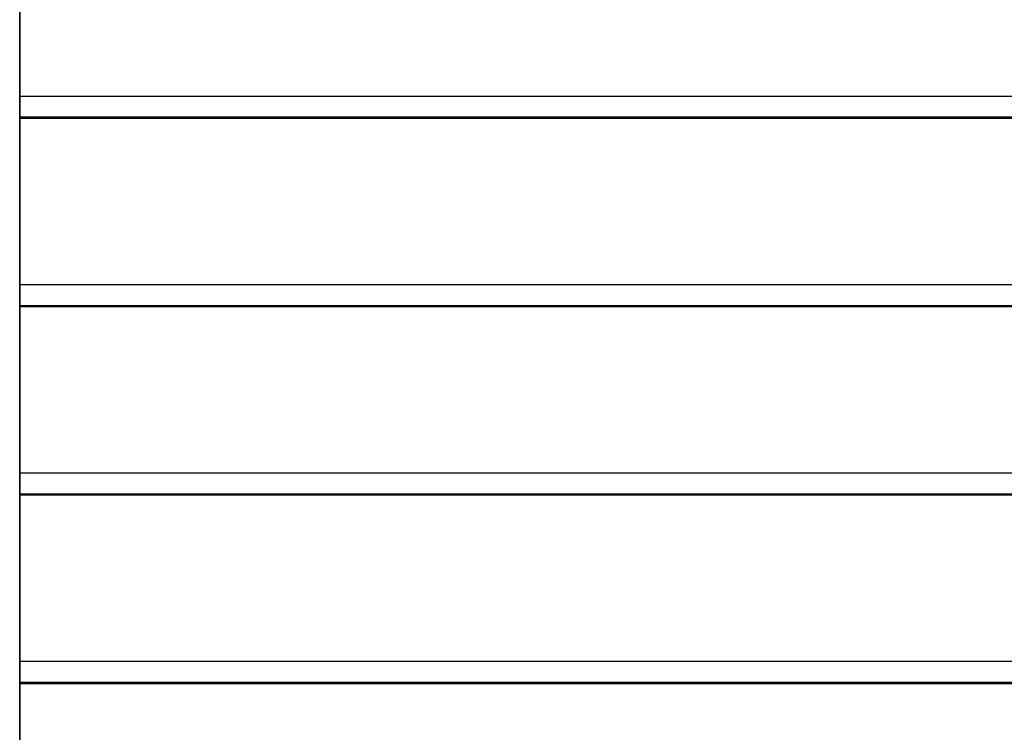
# Model space of a CAD drawing. Extents: x -53 to 53, y -41 to 41.
# Drawn here: x -35 to -31, y 2 to 5 of the extents above; entities that cross this region are included whole.
import ezdxf

# ---------------------------------------------------------------- set-up
doc = ezdxf.new("R2010")
doc.units = 0
doc.layers.get('0').update_dxf_attribs({"linetype": 'CONTINUOUS'})

msp = doc.modelspace()

# ---------------------------------------------------------------- linework, layer by layer
at = {"color": 0}
for points in [[(-34.9052, -17.8942), (-34.9052, 12.5196)], [(-34.9052, -17.8942), (-34.9052, 12.5196)], [(-34.9052, -17.8942), (-34.9052, 12.5196)], [(-34.9052, -17.8942), (-34.9052, 12.5196)], [(-34.9052, -17.8942), (-34.9052, 12.5196)], [(-34.9052, -17.8942), (-34.9052, 12.5196)], [(-34.9052, -17.8942), (-34.9052, 12.5196)], [(-34.9052, -17.8942), (-34.9052, 12.5196)], [(-34.9052, -17.8942), (-34.9052, 12.5196)], [(-34.9052, -17.8942), (-34.9052, 12.5196)], [(-34.9052, -17.8942), (-34.9052, 12.5196)], [(-34.9052, -17.8942), (-34.9052, 12.5196)], [(-34.9052, -17.8942), (-34.9052, 12.5196)], [(-34.9052, -17.8942), (-34.9052, 12.5196)], [(-34.9052, -17.8942), (-34.9052, 12.5196)], [(-34.9052, -17.8942), (-34.9052, 12.5196)], [(-34.9052, -17.8942), (-34.9052, 12.5196)], [(-34.9052, -17.8942), (-34.9052, 12.5196)], [(-34.9052, -17.8942), (-34.9052, 12.5196)], [(-34.9052, -17.8942), (-34.9052, 12.5196)], [(-34.9052, -17.8942), (-34.9052, 12.5196)], [(-34.9052, 4.6514), (-34.9052, 5.2557)], [(-34.9052, 4.6514), (-34.9052, 5.2557)], [(-34.9052, 4.6514), (-34.9052, 5.2557)], [(-34.9052, 4.6514), (-34.9052, 5.2557)], [(-34.9052, 4.6514), (-34.9052, 5.2557)], [(-34.9052, 4.6514), (-34.9052, 5.2557)], [(-34.9052, 4.6514), (-34.9052, 5.2557)], [(-34.9052, 4.6514), (-34.9052, 5.2557)], [(-34.9052, 4.6514), (-34.9052, 5.2557)], [(-34.9052, 4.6514), (-34.9052, 5.2557)], [(-34.9052, 4.6514), (-34.9052, 5.2557)], [(-34.9052, 4.6514), (-34.9052, 5.2557)], [(-34.9052, 4.6514), (-34.9052, 5.2557)], [(-34.9052, 4.6514), (-34.9052, 5.2557)], [(-34.9052, 4.6514), (-34.9052, 5.2557)], [(-34.9052, 4.6514), (-34.9052, 5.2557)], [(-34.9052, 4.6514), (-34.9052, 5.2557)], [(-34.9052, 4.6514), (-34.9052, 5.2557)], [(-34.9052, 4.6514), (-34.9052, 5.2557)], [(-34.9052, 4.6514), (-34.9052, 5.2557)], [(-34.9052, 4.6514), (-34.9052, 5.2557)], [(-34.9052, 4.6514), (-34.9052, 4.6514)], [(-34.9052, 4.6514), (-34.9052, 4.6514)], [(-34.9052, 4.5741), (-34.9052, 4.6514)], [(-34.9052, 4.5741), (-34.9052, 4.6514)], [(-34.9052, 4.5741), (-34.9052, 4.6514)], [(-34.9052, 4.5741), (-34.9052, 4.6514)], [(-34.9052, 4.5741), (-34.9052, 4.6514)], [(-34.9052, 4.5741), (-34.9052, 4.6514)], [(-34.9052, 4.5741), (-34.9052, 4.6514)], [(-34.9052, 4.5741), (-34.9052, 4.6514)], [(-34.9052, 4.5741), (-34.9052, 4.6514)], [(-34.9052, 4.5741), (-34.9052, 4.6514)], [(-34.9052, 4.5741), (-34.9052, 4.6514)], [(-34.9052, 4.5741), (-34.9052, 4.6514)], [(-34.9052, 4.5741), (-34.9052, 4.6514)], [(-34.9052, 4.5741), (-34.9052, 4.6514)], [(-34.9052, 4.5741), (-34.9052, 4.6514)], [(-34.9052, 4.5741), (-34.9052, 4.6514)], [(-34.9052, 4.5741), (-34.9052, 4.6514)], [(-34.9052, 4.5741), (-34.9052, 4.6514)], [(-34.9052, 4.5741), (-34.9052, 4.6514)], [(-34.9052, 4.5741), (-34.9052, 4.6514)], [(-34.9052, 4.5741), (-34.9052, 4.6514)], [(-34.9052, 4.6514), (-34.9052, 4.6514)], [(-34.9052, 4.6514), (-27.4052, 4.6514)], [(-34.9052, 4.6514), (-27.4052, 4.6514)], [(-34.9052, 4.6514), (-27.4052, 4.6514)], [(-34.9052, 4.6514), (-27.4052, 4.6514)], [(-34.9052, 4.6514), (-27.4052, 4.6514)], [(-34.9052, 4.6514), (-27.4052, 4.6514)], [(-34.9052, 4.6514), (-27.4052, 4.6514)], [(-34.9052, 4.6514), (-27.4052, 4.6514)], [(-34.9052, 4.6514), (-27.4052, 4.6514)], [(-34.9052, 4.6514), (-27.4052, 4.6514)], [(-34.9052, 4.6514), (-27.4052, 4.6514)], [(-34.9052, 4.6514), (-27.4052, 4.6514)], [(-34.9052, 4.6514), (-27.4052, 4.6514)], [(-34.9052, 4.6514), (-27.4052, 4.6514)], [(-34.9052, 4.6514), (-27.4052, 4.6514)], [(-34.9052, 4.6514), (-27.4052, 4.6514)], [(-34.9052, 4.6514), (-27.4052, 4.6514)], [(-34.9052, 4.6514), (-27.4052, 4.6514)], [(-34.9052, 4.6514), (-27.4052, 4.6514)], [(-34.9052, 4.6514), (-27.4052, 4.6514)], [(-34.9052, 4.6514), (-27.4052, 4.6514)], [(-34.9052, 4.5741), (-34.9052, 4.5741)], [(-34.9052, 4.5741), (-34.9052, 4.5741)], [(-34.9052, 4.5707), (-34.9052, 4.5741)], [(-34.9052, 4.5707), (-34.9052, 4.5741)], [(-34.9052, 4.5707), (-34.9052, 4.5741)], [(-34.9052, 4.5707), (-34.9052, 4.5741)], [(-34.9052, 4.5707), (-34.9052, 4.5741)], [(-34.9052, 4.5707), (-34.9052, 4.5741)], [(-34.9052, 4.5707), (-34.9052, 4.5741)], [(-34.9052, 4.5707), (-34.9052, 4.5741)], [(-34.9052, 4.5707), (-34.9052, 4.5741)], [(-34.9052, 4.5707), (-34.9052, 4.5741)], [(-34.9052, 4.5707), (-34.9052, 4.5741)], [(-34.9052, 4.5707), (-34.9052, 4.5741)], [(-34.9052, 4.5707), (-34.9052, 4.5741)], [(-34.9052, 4.5707), (-34.9052, 4.5741)], [(-34.9052, 4.5707), (-34.9052, 4.5741)], [(-34.9052, 4.5707), (-34.9052, 4.5741)], [(-34.9052, 4.5707), (-34.9052, 4.5741)], [(-34.9052, 4.5707), (-34.9052, 4.5741)], [(-34.9052, 4.5707), (-34.9052, 4.5741)], [(-34.9052, 4.5707), (-34.9052, 4.5741)], [(-34.9052, 4.5707), (-34.9052, 4.5741)], [(-34.9052, 4.5741), (-34.9052, 4.5741)], [(-27.4052, 4.5741), (-34.9052, 4.5741)], [(-27.4052, 4.5741), (-34.9052, 4.5741)], [(-27.4052, 4.5741), (-34.9052, 4.5741)], [(-27.4052, 4.5741), (-34.9052, 4.5741)], [(-27.4052, 4.5741), (-34.9052, 4.5741)], [(-27.4052, 4.5741), (-34.9052, 4.5741)], [(-27.4052, 4.5741), (-34.9052, 4.5741)], [(-27.4052, 4.5741), (-34.9052, 4.5741)], [(-27.4052, 4.5741), (-34.9052, 4.5741)], [(-27.4052, 4.5741), (-34.9052, 4.5741)], [(-27.4052, 4.5741), (-34.9052, 4.5741)], [(-27.4052, 4.5741), (-34.9052, 4.5741)], [(-27.4052, 4.5741), (-34.9052, 4.5741)], [(-27.4052, 4.5741), (-34.9052, 4.5741)], [(-27.4052, 4.5741), (-34.9052, 4.5741)], [(-27.4052, 4.5741), (-34.9052, 4.5741)], [(-27.4052, 4.5741), (-34.9052, 4.5741)], [(-27.4052, 4.5741), (-34.9052, 4.5741)], [(-27.4052, 4.5741), (-34.9052, 4.5741)], [(-27.4052, 4.5741), (-34.9052, 4.5741)], [(-27.4052, 4.5741), (-34.9052, 4.5741)], [(-34.9052, 4.5707), (-34.9052, 4.5707)], [(-34.9052, 4.5707), (-34.9052, 4.5707)], [(-34.9052, 3.9664), (-34.9052, 4.5707)], [(-34.9052, 3.9664), (-34.9052, 4.5707)], [(-34.9052, 3.9664), (-34.9052, 4.5707)], [(-34.9052, 3.9664), (-34.9052, 4.5707)], [(-34.9052, 3.9664), (-34.9052, 4.5707)], [(-34.9052, 3.9664), (-34.9052, 4.5707)], [(-34.9052, 3.9664), (-34.9052, 4.5707)], [(-34.9052, 3.9664), (-34.9052, 4.5707)], [(-34.9052, 3.9664), (-34.9052, 4.5707)], [(-34.9052, 3.9664), (-34.9052, 4.5707)], [(-34.9052, 3.9664), (-34.9052, 4.5707)], [(-34.9052, 3.9664), (-34.9052, 4.5707)], [(-34.9052, 3.9664), (-34.9052, 4.5707)], [(-34.9052, 3.9664), (-34.9052, 4.5707)], [(-34.9052, 3.9664), (-34.9052, 4.5707)], [(-34.9052, 3.9664), (-34.9052, 4.5707)], [(-34.9052, 3.9664), (-34.9052, 4.5707)], [(-34.9052, 3.9664), (-34.9052, 4.5707)], [(-34.9052, 3.9664), (-34.9052, 4.5707)], [(-34.9052, 3.9664), (-34.9052, 4.5707)], [(-34.9052, 3.9664), (-34.9052, 4.5707)], [(-34.9052, 4.5707), (-34.9052, 4.5707)], [(-34.9052, 4.5707), (-27.4052, 4.5707)], [(-34.9052, 4.5707), (-27.4052, 4.5707)], [(-34.9052, 4.5707), (-27.4052, 4.5707)], [(-34.9052, 4.5707), (-27.4052, 4.5707)], [(-34.9052, 4.5707), (-27.4052, 4.5707)], [(-34.9052, 4.5707), (-27.4052, 4.5707)], [(-34.9052, 4.5707), (-27.4052, 4.5707)], [(-34.9052, 4.5707), (-27.4052, 4.5707)], [(-34.9052, 4.5707), (-27.4052, 4.5707)], [(-34.9052, 4.5707), (-27.4052, 4.5707)], [(-34.9052, 4.5707), (-27.4052, 4.5707)], [(-34.9052, 4.5707), (-27.4052, 4.5707)], [(-34.9052, 4.5707), (-27.4052, 4.5707)], [(-34.9052, 4.5707), (-27.4052, 4.5707)], [(-34.9052, 4.5707), (-27.4052, 4.5707)], [(-34.9052, 4.5707), (-27.4052, 4.5707)], [(-34.9052, 4.5707), (-27.4052, 4.5707)], [(-34.9052, 4.5707), (-27.4052, 4.5707)], [(-34.9052, 4.5707), (-27.4052, 4.5707)], [(-34.9052, 4.5707), (-27.4052, 4.5707)], [(-34.9052, 4.5707), (-27.4052, 4.5707)], [(-34.9052, 3.9664), (-34.9052, 3.9664)], [(-34.9052, 3.9664), (-34.9052, 3.9664)], [(-34.9052, 3.8891), (-34.9052, 3.9664)], [(-34.9052, 3.8891), (-34.9052, 3.9664)], [(-34.9052, 3.8891), (-34.9052, 3.9664)], [(-34.9052, 3.8891), (-34.9052, 3.9664)], [(-34.9052, 3.8891), (-34.9052, 3.9664)], [(-34.9052, 3.8891), (-34.9052, 3.9664)], [(-34.9052, 3.8891), (-34.9052, 3.9664)], [(-34.9052, 3.8891), (-34.9052, 3.9664)], [(-34.9052, 3.8891), (-34.9052, 3.9664)], [(-34.9052, 3.8891), (-34.9052, 3.9664)], [(-34.9052, 3.8891), (-34.9052, 3.9664)], [(-34.9052, 3.8891), (-34.9052, 3.9664)], [(-34.9052, 3.8891), (-34.9052, 3.9664)], [(-34.9052, 3.8891), (-34.9052, 3.9664)], [(-34.9052, 3.8891), (-34.9052, 3.9664)], [(-34.9052, 3.8891), (-34.9052, 3.9664)], [(-34.9052, 3.8891), (-34.9052, 3.9664)], [(-34.9052, 3.8891), (-34.9052, 3.9664)], [(-34.9052, 3.8891), (-34.9052, 3.9664)], [(-34.9052, 3.8891), (-34.9052, 3.9664)], [(-34.9052, 3.8891), (-34.9052, 3.9664)], [(-34.9052, 3.9664), (-34.9052, 3.9664)], [(-34.9052, 3.9664), (-27.4052, 3.9664)], [(-34.9052, 3.9664), (-27.4052, 3.9664)], [(-34.9052, 3.9664), (-27.4052, 3.9664)], [(-34.9052, 3.9664), (-27.4052, 3.9664)], [(-34.9052, 3.9664), (-27.4052, 3.9664)], [(-34.9052, 3.9664), (-27.4052, 3.9664)], [(-34.9052, 3.9664), (-27.4052, 3.9664)], [(-34.9052, 3.9664), (-27.4052, 3.9664)], [(-34.9052, 3.9664), (-27.4052, 3.9664)], [(-34.9052, 3.9664), (-27.4052, 3.9664)], [(-34.9052, 3.9664), (-27.4052, 3.9664)], [(-34.9052, 3.9664), (-27.4052, 3.9664)], [(-34.9052, 3.9664), (-27.4052, 3.9664)], [(-34.9052, 3.9664), (-27.4052, 3.9664)], [(-34.9052, 3.9664), (-27.4052, 3.9664)], [(-34.9052, 3.9664), (-27.4052, 3.9664)], [(-34.9052, 3.9664), (-27.4052, 3.9664)], [(-34.9052, 3.9664), (-27.4052, 3.9664)], [(-34.9052, 3.9664), (-27.4052, 3.9664)], [(-34.9052, 3.9664), (-27.4052, 3.9664)], [(-34.9052, 3.9664), (-27.4052, 3.9664)], [(-34.9052, 3.8891), (-34.9052, 3.8891)], [(-34.9052, 3.8891), (-34.9052, 3.8891)], [(-34.9052, 3.8857), (-34.9052, 3.8891)], [(-34.9052, 3.8857), (-34.9052, 3.8891)], [(-34.9052, 3.8857), (-34.9052, 3.8891)], [(-34.9052, 3.8857), (-34.9052, 3.8891)], [(-34.9052, 3.8857), (-34.9052, 3.8891)], [(-34.9052, 3.8857), (-34.9052, 3.8891)], [(-34.9052, 3.8857), (-34.9052, 3.8891)], [(-34.9052, 3.8857), (-34.9052, 3.8891)], [(-34.9052, 3.8857), (-34.9052, 3.8891)], [(-34.9052, 3.8857), (-34.9052, 3.8891)], [(-34.9052, 3.8857), (-34.9052, 3.8891)], [(-34.9052, 3.8857), (-34.9052, 3.8891)], [(-34.9052, 3.8857), (-34.9052, 3.8891)], [(-34.9052, 3.8857), (-34.9052, 3.8891)], [(-34.9052, 3.8857), (-34.9052, 3.8891)], [(-34.9052, 3.8857), (-34.9052, 3.8891)], [(-34.9052, 3.8857), (-34.9052, 3.8891)], [(-34.9052, 3.8857), (-34.9052, 3.8891)], [(-34.9052, 3.8857), (-34.9052, 3.8891)], [(-34.9052, 3.8857), (-34.9052, 3.8891)], [(-34.9052, 3.8857), (-34.9052, 3.8891)], [(-34.9052, 3.8891), (-34.9052, 3.8891)], [(-27.4052, 3.8891), (-34.9052, 3.8891)], [(-27.4052, 3.8891), (-34.9052, 3.8891)], [(-27.4052, 3.8891), (-34.9052, 3.8891)], [(-27.4052, 3.8891), (-34.9052, 3.8891)], [(-27.4052, 3.8891), (-34.9052, 3.8891)], [(-27.4052, 3.8891), (-34.9052, 3.8891)], [(-27.4052, 3.8891), (-34.9052, 3.8891)], [(-27.4052, 3.8891), (-34.9052, 3.8891)], [(-27.4052, 3.8891), (-34.9052, 3.8891)], [(-27.4052, 3.8891), (-34.9052, 3.8891)], [(-27.4052, 3.8891), (-34.9052, 3.8891)], [(-27.4052, 3.8891), (-34.9052, 3.8891)], [(-27.4052, 3.8891), (-34.9052, 3.8891)], [(-27.4052, 3.8891), (-34.9052, 3.8891)], [(-27.4052, 3.8891), (-34.9052, 3.8891)], [(-27.4052, 3.8891), (-34.9052, 3.8891)], [(-27.4052, 3.8891), (-34.9052, 3.8891)], [(-27.4052, 3.8891), (-34.9052, 3.8891)], [(-27.4052, 3.8891), (-34.9052, 3.8891)], [(-27.4052, 3.8891), (-34.9052, 3.8891)], [(-27.4052, 3.8891), (-34.9052, 3.8891)], [(-34.9052, 3.8857), (-34.9052, 3.8857)], [(-34.9052, 3.8857), (-34.9052, 3.8857)], [(-34.9052, 3.2814), (-34.9052, 3.8857)], [(-34.9052, 3.2814), (-34.9052, 3.8857)], [(-34.9052, 3.2814), (-34.9052, 3.8857)], [(-34.9052, 3.2814), (-34.9052, 3.8857)], [(-34.9052, 3.2814), (-34.9052, 3.8857)], [(-34.9052, 3.2814), (-34.9052, 3.8857)], [(-34.9052, 3.2814), (-34.9052, 3.8857)], [(-34.9052, 3.2814), (-34.9052, 3.8857)], [(-34.9052, 3.2814), (-34.9052, 3.8857)], [(-34.9052, 3.2814), (-34.9052, 3.8857)], [(-34.9052, 3.2814), (-34.9052, 3.8857)], [(-34.9052, 3.2814), (-34.9052, 3.8857)], [(-34.9052, 3.2814), (-34.9052, 3.8857)], [(-34.9052, 3.2814), (-34.9052, 3.8857)], [(-34.9052, 3.2814), (-34.9052, 3.8857)], [(-34.9052, 3.2814), (-34.9052, 3.8857)], [(-34.9052, 3.2814), (-34.9052, 3.8857)], [(-34.9052, 3.2814), (-34.9052, 3.8857)], [(-34.9052, 3.2814), (-34.9052, 3.8857)], [(-34.9052, 3.2814), (-34.9052, 3.8857)], [(-34.9052, 3.2814), (-34.9052, 3.8857)], [(-34.9052, 3.8857), (-34.9052, 3.8857)], [(-34.9052, 3.8857), (-27.4052, 3.8857)], [(-34.9052, 3.8857), (-27.4052, 3.8857)], [(-34.9052, 3.8857), (-27.4052, 3.8857)], [(-34.9052, 3.8857), (-27.4052, 3.8857)], [(-34.9052, 3.8857), (-27.4052, 3.8857)], [(-34.9052, 3.8857), (-27.4052, 3.8857)], [(-34.9052, 3.8857), (-27.4052, 3.8857)], [(-34.9052, 3.8857), (-27.4052, 3.8857)], [(-34.9052, 3.8857), (-27.4052, 3.8857)], [(-34.9052, 3.8857), (-27.4052, 3.8857)], [(-34.9052, 3.8857), (-27.4052, 3.8857)], [(-34.9052, 3.8857), (-27.4052, 3.8857)], [(-34.9052, 3.8857), (-27.4052, 3.8857)], [(-34.9052, 3.8857), (-27.4052, 3.8857)], [(-34.9052, 3.8857), (-27.4052, 3.8857)], [(-34.9052, 3.8857), (-27.4052, 3.8857)], [(-34.9052, 3.8857), (-27.4052, 3.8857)], [(-34.9052, 3.8857), (-27.4052, 3.8857)], [(-34.9052, 3.8857), (-27.4052, 3.8857)], [(-34.9052, 3.8857), (-27.4052, 3.8857)], [(-34.9052, 3.8857), (-27.4052, 3.8857)], [(-34.9052, 3.2814), (-34.9052, 3.2814)], [(-34.9052, 3.2814), (-34.9052, 3.2814)], [(-34.9052, 3.2041), (-34.9052, 3.2814)], [(-34.9052, 3.2041), (-34.9052, 3.2814)], [(-34.9052, 3.2041), (-34.9052, 3.2814)], [(-34.9052, 3.2041), (-34.9052, 3.2814)], [(-34.9052, 3.2041), (-34.9052, 3.2814)], [(-34.9052, 3.2041), (-34.9052, 3.2814)], [(-34.9052, 3.2041), (-34.9052, 3.2814)], [(-34.9052, 3.2041), (-34.9052, 3.2814)], [(-34.9052, 3.2041), (-34.9052, 3.2814)], [(-34.9052, 3.2041), (-34.9052, 3.2814)], [(-34.9052, 3.2041), (-34.9052, 3.2814)], [(-34.9052, 3.2041), (-34.9052, 3.2814)], [(-34.9052, 3.2041), (-34.9052, 3.2814)], [(-34.9052, 3.2041), (-34.9052, 3.2814)], [(-34.9052, 3.2041), (-34.9052, 3.2814)], [(-34.9052, 3.2041), (-34.9052, 3.2814)], [(-34.9052, 3.2041), (-34.9052, 3.2814)], [(-34.9052, 3.2041), (-34.9052, 3.2814)], [(-34.9052, 3.2041), (-34.9052, 3.2814)], [(-34.9052, 3.2041), (-34.9052, 3.2814)], [(-34.9052, 3.2041), (-34.9052, 3.2814)], [(-34.9052, 3.2814), (-34.9052, 3.2814)], [(-34.9052, 3.2814), (-27.4052, 3.2814)], [(-34.9052, 3.2814), (-27.4052, 3.2814)], [(-34.9052, 3.2814), (-27.4052, 3.2814)], [(-34.9052, 3.2814), (-27.4052, 3.2814)], [(-34.9052, 3.2814), (-27.4052, 3.2814)], [(-34.9052, 3.2814), (-27.4052, 3.2814)], [(-34.9052, 3.2814), (-27.4052, 3.2814)], [(-34.9052, 3.2814), (-27.4052, 3.2814)], [(-34.9052, 3.2814), (-27.4052, 3.2814)], [(-34.9052, 3.2814), (-27.4052, 3.2814)], [(-34.9052, 3.2814), (-27.4052, 3.2814)], [(-34.9052, 3.2814), (-27.4052, 3.2814)], [(-34.9052, 3.2814), (-27.4052, 3.2814)], [(-34.9052, 3.2814), (-27.4052, 3.2814)], [(-34.9052, 3.2814), (-27.4052, 3.2814)], [(-34.9052, 3.2814), (-27.4052, 3.2814)], [(-34.9052, 3.2814), (-27.4052, 3.2814)], [(-34.9052, 3.2814), (-27.4052, 3.2814)], [(-34.9052, 3.2814), (-27.4052, 3.2814)], [(-34.9052, 3.2814), (-27.4052, 3.2814)], [(-34.9052, 3.2814), (-27.4052, 3.2814)], [(-34.9052, 3.2041), (-34.9052, 3.2041)], [(-34.9052, 3.2041), (-34.9052, 3.2041)], [(-27.4052, 3.2041), (-34.9052, 3.2041)], [(-27.4052, 3.2041), (-34.9052, 3.2041)], [(-27.4052, 3.2041), (-34.9052, 3.2041)], [(-27.4052, 3.2041), (-34.9052, 3.2041)], [(-27.4052, 3.2041), (-34.9052, 3.2041)], [(-27.4052, 3.2041), (-34.9052, 3.2041)], [(-27.4052, 3.2041), (-34.9052, 3.2041)], [(-27.4052, 3.2041), (-34.9052, 3.2041)], [(-27.4052, 3.2041), (-34.9052, 3.2041)], [(-27.4052, 3.2041), (-34.9052, 3.2041)], [(-27.4052, 3.2041), (-34.9052, 3.2041)], [(-27.4052, 3.2041), (-34.9052, 3.2041)], [(-27.4052, 3.2041), (-34.9052, 3.2041)], [(-27.4052, 3.2041), (-34.9052, 3.2041)], [(-27.4052, 3.2041), (-34.9052, 3.2041)], [(-27.4052, 3.2041), (-34.9052, 3.2041)], [(-27.4052, 3.2041), (-34.9052, 3.2041)], [(-27.4052, 3.2041), (-34.9052, 3.2041)], [(-27.4052, 3.2041), (-34.9052, 3.2041)], [(-27.4052, 3.2041), (-34.9052, 3.2041)], [(-27.4052, 3.2041), (-34.9052, 3.2041)], [(-34.9052, 3.2041), (-34.9052, 3.2041)], [(-34.9052, 3.2007), (-34.9052, 3.2041)], [(-34.9052, 3.2007), (-34.9052, 3.2041)], [(-34.9052, 3.2007), (-34.9052, 3.2041)], [(-34.9052, 3.2007), (-34.9052, 3.2041)], [(-34.9052, 3.2007), (-34.9052, 3.2041)], [(-34.9052, 3.2007), (-34.9052, 3.2041)], [(-34.9052, 3.2007), (-34.9052, 3.2041)], [(-34.9052, 3.2007), (-34.9052, 3.2041)], [(-34.9052, 3.2007), (-34.9052, 3.2041)], [(-34.9052, 3.2007), (-34.9052, 3.2041)], [(-34.9052, 3.2007), (-34.9052, 3.2041)], [(-34.9052, 3.2007), (-34.9052, 3.2041)], [(-34.9052, 3.2007), (-34.9052, 3.2041)], [(-34.9052, 3.2007), (-34.9052, 3.2041)], [(-34.9052, 3.2007), (-34.9052, 3.2041)], [(-34.9052, 3.2007), (-34.9052, 3.2041)], [(-34.9052, 3.2007), (-34.9052, 3.2041)], [(-34.9052, 3.2007), (-34.9052, 3.2041)], [(-34.9052, 3.2007), (-34.9052, 3.2041)], [(-34.9052, 3.2007), (-34.9052, 3.2041)], [(-34.9052, 3.2007), (-34.9052, 3.2041)], [(-34.9052, 3.2007), (-34.9052, 3.2007)], [(-34.9052, 3.2007), (-34.9052, 3.2007)], [(-34.9052, 2.5964), (-34.9052, 3.2007)], [(-34.9052, 2.5964), (-34.9052, 3.2007)], [(-34.9052, 2.5964), (-34.9052, 3.2007)], [(-34.9052, 2.5964), (-34.9052, 3.2007)], [(-34.9052, 2.5964), (-34.9052, 3.2007)], [(-34.9052, 2.5964), (-34.9052, 3.2007)], [(-34.9052, 2.5964), (-34.9052, 3.2007)], [(-34.9052, 2.5964), (-34.9052, 3.2007)], [(-34.9052, 2.5964), (-34.9052, 3.2007)], [(-34.9052, 2.5964), (-34.9052, 3.2007)], [(-34.9052, 2.5964), (-34.9052, 3.2007)], [(-34.9052, 2.5964), (-34.9052, 3.2007)], [(-34.9052, 2.5964), (-34.9052, 3.2007)], [(-34.9052, 2.5964), (-34.9052, 3.2007)], [(-34.9052, 2.5964), (-34.9052, 3.2007)], [(-34.9052, 2.5964), (-34.9052, 3.2007)], [(-34.9052, 2.5964), (-34.9052, 3.2007)], [(-34.9052, 2.5964), (-34.9052, 3.2007)], [(-34.9052, 2.5964), (-34.9052, 3.2007)], [(-34.9052, 2.5964), (-34.9052, 3.2007)], [(-34.9052, 2.5964), (-34.9052, 3.2007)], [(-34.9052, 3.2007), (-34.9052, 3.2007)], [(-34.9052, 3.2007), (-27.4052, 3.2007)], [(-34.9052, 3.2007), (-27.4052, 3.2007)], [(-34.9052, 3.2007), (-27.4052, 3.2007)], [(-34.9052, 3.2007), (-27.4052, 3.2007)], [(-34.9052, 3.2007), (-27.4052, 3.2007)], [(-34.9052, 3.2007), (-27.4052, 3.2007)], [(-34.9052, 3.2007), (-27.4052, 3.2007)], [(-34.9052, 3.2007), (-27.4052, 3.2007)], [(-34.9052, 3.2007), (-27.4052, 3.2007)], [(-34.9052, 3.2007), (-27.4052, 3.2007)], [(-34.9052, 3.2007), (-27.4052, 3.2007)], [(-34.9052, 3.2007), (-27.4052, 3.2007)], [(-34.9052, 3.2007), (-27.4052, 3.2007)], [(-34.9052, 3.2007), (-27.4052, 3.2007)], [(-34.9052, 3.2007), (-27.4052, 3.2007)], [(-34.9052, 3.2007), (-27.4052, 3.2007)], [(-34.9052, 3.2007), (-27.4052, 3.2007)], [(-34.9052, 3.2007), (-27.4052, 3.2007)], [(-34.9052, 3.2007), (-27.4052, 3.2007)], [(-34.9052, 3.2007), (-27.4052, 3.2007)], [(-34.9052, 3.2007), (-27.4052, 3.2007)], [(-34.9052, 2.5964), (-34.9052, 2.5964)], [(-34.9052, 2.5191), (-34.9052, 2.5964)], [(-34.9052, 2.5191), (-34.9052, 2.5964)], [(-34.9052, 2.5191), (-34.9052, 2.5964)], [(-34.9052, 2.5191), (-34.9052, 2.5964)], [(-34.9052, 2.5191), (-34.9052, 2.5964)], [(-34.9052, 2.5191), (-34.9052, 2.5964)], [(-34.9052, 2.5191), (-34.9052, 2.5964)], [(-34.9052, 2.5191), (-34.9052, 2.5964)], [(-34.9052, 2.5191), (-34.9052, 2.5964)], [(-34.9052, 2.5191), (-34.9052, 2.5964)], [(-34.9052, 2.5191), (-34.9052, 2.5964)], [(-34.9052, 2.5191), (-34.9052, 2.5964)], [(-34.9052, 2.5191), (-34.9052, 2.5964)], [(-34.9052, 2.5191), (-34.9052, 2.5964)], [(-34.9052, 2.5191), (-34.9052, 2.5964)], [(-34.9052, 2.5191), (-34.9052, 2.5964)], [(-34.9052, 2.5191), (-34.9052, 2.5964)], [(-34.9052, 2.5191), (-34.9052, 2.5964)], [(-34.9052, 2.5191), (-34.9052, 2.5964)], [(-34.9052, 2.5191), (-34.9052, 2.5964)], [(-34.9052, 2.5191), (-34.9052, 2.5964)], [(-34.9052, 2.5964), (-34.9052, 2.5964)], [(-34.9052, 2.5964), (-34.9052, 2.5964)], [(-34.9052, 2.5964), (-14.9052, 2.5964)], [(-34.9052, 2.5964), (-14.9052, 2.5964)], [(-34.9052, 2.5964), (-14.9052, 2.5964)], [(-34.9052, 2.5964), (-14.9052, 2.5964)], [(-34.9052, 2.5964), (-14.9052, 2.5964)], [(-34.9052, 2.5964), (-14.9052, 2.5964)], [(-34.9052, 2.5964), (-14.9052, 2.5964)], [(-34.9052, 2.5964), (-14.9052, 2.5964)], [(-34.9052, 2.5964), (-14.9052, 2.5964)], [(-34.9052, 2.5964), (-14.9052, 2.5964)], [(-34.9052, 2.5964), (-14.9052, 2.5964)], [(-34.9052, 2.5964), (-14.9052, 2.5964)], [(-34.9052, 2.5964), (-14.9052, 2.5964)], [(-34.9052, 2.5964), (-14.9052, 2.5964)], [(-34.9052, 2.5964), (-14.9052, 2.5964)], [(-34.9052, 2.5964), (-14.9052, 2.5964)], [(-34.9052, 2.5964), (-14.9052, 2.5964)], [(-34.9052, 2.5964), (-14.9052, 2.5964)], [(-34.9052, 2.5964), (-14.9052, 2.5964)], [(-34.9052, 2.5964), (-14.9052, 2.5964)], [(-34.9052, 2.5964), (-14.9052, 2.5964)], [(-34.9052, 2.5191), (-34.9052, 2.5191)], [(-34.9052, 2.5157), (-34.9052, 2.5191)], [(-34.9052, 2.5157), (-34.9052, 2.5191)], [(-34.9052, 2.5157), (-34.9052, 2.5191)], [(-34.9052, 2.5157), (-34.9052, 2.5191)], [(-34.9052, 2.5157), (-34.9052, 2.5191)], [(-34.9052, 2.5157), (-34.9052, 2.5191)], [(-34.9052, 2.5157), (-34.9052, 2.5191)], [(-34.9052, 2.5157), (-34.9052, 2.5191)], [(-34.9052, 2.5157), (-34.9052, 2.5191)], [(-34.9052, 2.5157), (-34.9052, 2.5191)], [(-34.9052, 2.5157), (-34.9052, 2.5191)], [(-34.9052, 2.5157), (-34.9052, 2.5191)], [(-34.9052, 2.5157), (-34.9052, 2.5191)], [(-34.9052, 2.5157), (-34.9052, 2.5191)], [(-34.9052, 2.5157), (-34.9052, 2.5191)], [(-34.9052, 2.5157), (-34.9052, 2.5191)], [(-34.9052, 2.5157), (-34.9052, 2.5191)], [(-34.9052, 2.5157), (-34.9052, 2.5191)], [(-34.9052, 2.5157), (-34.9052, 2.5191)], [(-34.9052, 2.5157), (-34.9052, 2.5191)], [(-34.9052, 2.5157), (-34.9052, 2.5191)], [(-34.9052, 2.5191), (-34.9052, 2.5191)], [(-14.9052, 2.5191), (-34.9052, 2.5191)], [(-14.9052, 2.5191), (-34.9052, 2.5191)], [(-14.9052, 2.5191), (-34.9052, 2.5191)], [(-14.9052, 2.5191), (-34.9052, 2.5191)], [(-14.9052, 2.5191), (-34.9052, 2.5191)], [(-14.9052, 2.5191), (-34.9052, 2.5191)], [(-14.9052, 2.5191), (-34.9052, 2.5191)], [(-14.9052, 2.5191), (-34.9052, 2.5191)], [(-14.9052, 2.5191), (-34.9052, 2.5191)], [(-14.9052, 2.5191), (-34.9052, 2.5191)], [(-14.9052, 2.5191), (-34.9052, 2.5191)], [(-14.9052, 2.5191), (-34.9052, 2.5191)], [(-14.9052, 2.5191), (-34.9052, 2.5191)], [(-14.9052, 2.5191), (-34.9052, 2.5191)], [(-14.9052, 2.5191), (-34.9052, 2.5191)], [(-14.9052, 2.5191), (-34.9052, 2.5191)], [(-14.9052, 2.5191), (-34.9052, 2.5191)], [(-14.9052, 2.5191), (-34.9052, 2.5191)], [(-14.9052, 2.5191), (-34.9052, 2.5191)], [(-14.9052, 2.5191), (-34.9052, 2.5191)], [(-14.9052, 2.5191), (-34.9052, 2.5191)], [(-34.9052, 2.5191), (-34.9052, 2.5191)], [(-34.9052, 2.5157), (-34.9052, 2.5157)], [(-34.9052, 2.5157), (-34.9052, 2.5157)], [(-34.9052, 1.9114), (-34.9052, 2.5157)], [(-34.9052, 1.9114), (-34.9052, 2.5157)], [(-34.9052, 1.9114), (-34.9052, 2.5157)], [(-34.9052, 1.9114), (-34.9052, 2.5157)], [(-34.9052, 1.9114), (-34.9052, 2.5157)], [(-34.9052, 1.9114), (-34.9052, 2.5157)], [(-34.9052, 1.9114), (-34.9052, 2.5157)], [(-34.9052, 1.9114), (-34.9052, 2.5157)], [(-34.9052, 1.9114), (-34.9052, 2.5157)], [(-34.9052, 1.9114), (-34.9052, 2.5157)], [(-34.9052, 1.9114), (-34.9052, 2.5157)], [(-34.9052, 1.9114), (-34.9052, 2.5157)], [(-34.9052, 1.9114), (-34.9052, 2.5157)], [(-34.9052, 1.9114), (-34.9052, 2.5157)], [(-34.9052, 1.9114), (-34.9052, 2.5157)], [(-34.9052, 1.9114), (-34.9052, 2.5157)], [(-34.9052, 1.9114), (-34.9052, 2.5157)], [(-34.9052, 1.9114), (-34.9052, 2.5157)], [(-34.9052, 1.9114), (-34.9052, 2.5157)], [(-34.9052, 1.9114), (-34.9052, 2.5157)], [(-34.9052, 1.9114), (-34.9052, 2.5157)], [(-34.9052, 2.5157), (-34.9052, 2.5157)], [(-34.9052, 2.5157), (-14.9052, 2.5157)], [(-34.9052, 2.5157), (-14.9052, 2.5157)], [(-34.9052, 2.5157), (-14.9052, 2.5157)], [(-34.9052, 2.5157), (-14.9052, 2.5157)], [(-34.9052, 2.5157), (-14.9052, 2.5157)], [(-34.9052, 2.5157), (-14.9052, 2.5157)], [(-34.9052, 2.5157), (-14.9052, 2.5157)], [(-34.9052, 2.5157), (-14.9052, 2.5157)], [(-34.9052, 2.5157), (-14.9052, 2.5157)], [(-34.9052, 2.5157), (-14.9052, 2.5157)], [(-34.9052, 2.5157), (-14.9052, 2.5157)], [(-34.9052, 2.5157), (-14.9052, 2.5157)], [(-34.9052, 2.5157), (-14.9052, 2.5157)], [(-34.9052, 2.5157), (-14.9052, 2.5157)], [(-34.9052, 2.5157), (-14.9052, 2.5157)], [(-34.9052, 2.5157), (-14.9052, 2.5157)], [(-34.9052, 2.5157), (-14.9052, 2.5157)], [(-34.9052, 2.5157), (-14.9052, 2.5157)], [(-34.9052, 2.5157), (-14.9052, 2.5157)], [(-34.9052, 2.5157), (-14.9052, 2.5157)], [(-34.9052, 2.5157), (-14.9052, 2.5157)]]:
    msp.add_lwpolyline(points, dxfattribs=at)
at = {"color": 0, "linetype": ''}
msp.add_lwpolyline([(-34.9052, 7.2498), (-34.9052, -12.6243)], dxfattribs=at)
msp.add_lwpolyline([(-34.9052, 7.2498), (-34.9052, -12.6243)], dxfattribs=at)
msp.add_lwpolyline([(-34.9052, 7.2498), (-34.9052, -12.6243)], dxfattribs=at)
msp.add_lwpolyline([(-34.9052, 7.2498), (-34.9052, -12.6243)], dxfattribs=at)
msp.add_lwpolyline([(-34.9052, 7.2498), (-34.9052, -12.6243)], dxfattribs=at)
msp.add_lwpolyline([(-34.9052, 7.2498), (-34.9052, -12.6243)], dxfattribs=at)
msp.add_lwpolyline([(-34.9052, 7.2498), (-34.9052, -12.6243)], dxfattribs=at)
msp.add_lwpolyline([(-34.9052, 7.2498), (-34.9052, -12.6243)], dxfattribs=at)
msp.add_lwpolyline([(-34.9052, 7.2498), (-34.9052, -12.6243)], dxfattribs=at)
msp.add_lwpolyline([(-34.9052, 7.2498), (-34.9052, -12.6243)], dxfattribs=at)
msp.add_lwpolyline([(-34.9052, 7.2498), (-34.9052, -12.6243)], dxfattribs=at)
msp.add_lwpolyline([(-34.9052, 7.2498), (-34.9052, -12.6243)], dxfattribs=at)
msp.add_lwpolyline([(-34.9052, 7.2498), (-34.9052, -12.6243)], dxfattribs=at)
msp.add_lwpolyline([(-34.9052, 7.2498), (-34.9052, -12.6243)], dxfattribs=at)
msp.add_lwpolyline([(-34.9052, 7.2498), (-34.9052, -12.6243)], dxfattribs=at)
msp.add_lwpolyline([(-34.9052, 7.2498), (-34.9052, -12.6243)], dxfattribs=at)
msp.add_lwpolyline([(-34.9052, 7.2498), (-34.9052, -12.6243)], dxfattribs=at)
msp.add_lwpolyline([(-34.9052, 7.2498), (-34.9052, -12.6243)], dxfattribs=at)
msp.add_lwpolyline([(-34.9052, 7.2498), (-34.9052, -12.6243)], dxfattribs=at)
msp.add_lwpolyline([(-34.9052, 7.2498), (-34.9052, -12.6243)], dxfattribs=at)
msp.add_lwpolyline([(-34.9052, 7.2498), (-34.9052, -12.6243)], dxfattribs=at)

doc.saveas('drawing.dxf')
